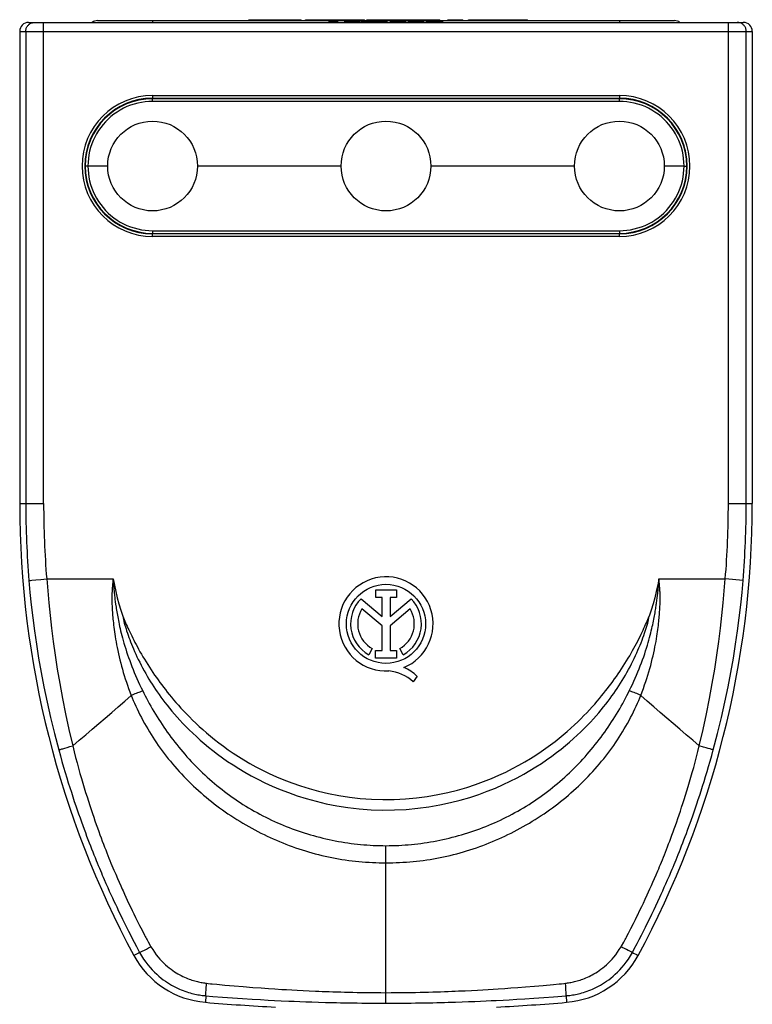
# Model space of a CAD drawing. Units: millimetres. Extents: x 127 to 181, y -29 to 229.
# Drawn here: x 133 to 174, y 174 to 229 of the extents above; entities that cross this region are included whole.
import ezdxf

# ---------------------------------------------------------------- set-up
doc = ezdxf.new("R2010")
doc.units = ezdxf.units.MM
doc.header["$LTSCALE"] = 16.335
doc.layers.get('0').update_dxf_attribs({"linetype": 'CONTINUOUS'})
doc.layers.add('RACCORDO', color=7, linetype='CONTINUOUS')

msp = doc.modelspace()

# ---------------------------------------------------------------- linework, layer by layer
at = {"color": 7, "linetype": 'CONTINUOUS'}
for p, q in [((146.209, 228.644), (146.209, 228.694)), ((146.209, 228.694), (149.122, 228.694)), ((146.409, 228.694), (146.409, 228.644)), ((149.122, 228.644), (149.122, 228.694)), ((149.367, 228.644), (149.367, 228.694)), ((149.367, 228.694), (152.656, 228.694)), ((150.594, 228.644), (150.594, 228.694)), ((151.402, 228.644), (151.402, 228.694)), ((152.656, 228.644), (152.656, 228.694)), ((152.787, 228.644), (152.787, 228.694)), ((152.787, 228.694), (156.843, 228.694)), ((153.161, 228.644), (153.161, 228.694)), ((153.987, 228.644), (153.987, 228.694)), ((154.822, 228.644), (154.822, 228.694)), ((155.648, 228.644), (155.648, 228.694)), ((156.482, 228.644), (156.482, 228.694)), ((156.843, 228.644), (156.843, 228.694)), ((157.293, 228.694), (158.128, 228.694)), ((157.293, 228.644), (157.293, 228.694)), ((158.128, 228.644), (158.128, 228.694)), ((158.437, 228.694), (161.727, 228.694)), ((158.437, 228.644), (158.437, 228.694)), ((159.272, 228.644), (159.272, 228.694)), ((160.057, 228.644), (160.057, 228.694)), ((160.82, 228.644), (160.82, 228.694)), ((161.727, 228.644), (161.727, 228.694)), ((133.948, 228.544), (173.748, 228.544)), ((137.781, 228.644), (169.916, 228.644)), ((150.678, 228.544), (150.678, 228.594)), ((150.678, 228.594), (151.157, 228.594)), ((150.997, 228.544), (150.997, 228.594)), ((151.157, 228.544), (151.157, 228.594)), ((151.558, 228.544), (151.558, 228.594)), ((151.558, 228.594), (152.417, 228.594)), ((152.417, 228.544), (152.417, 228.594)), ((152.5, 228.544), (152.5, 228.594)), ((152.5, 228.594), (153.005, 228.594)), ((152.629, 228.544), (152.629, 228.594)), ((153.005, 228.544), (153.005, 228.594)), ((153.059, 228.594), (153.919, 228.594)), ((153.06, 228.544), (153.06, 228.594)), ((153.919, 228.544), (153.919, 228.594)), ((154.09, 228.544), (154.09, 228.594)), ((154.09, 228.594), (154.952, 228.594)), ((154.952, 228.544), (154.952, 228.594)), ((155.1, 228.594), (155.948, 228.594)), ((155.1, 228.544), (155.1, 228.594)), ((155.948, 228.544), (155.948, 228.594)), ((156.112, 228.594), (157.019, 228.594)), ((156.112, 228.544), (156.112, 228.594)), ((157.019, 228.544), (157.019, 228.594)), ((133.448, 228.044), (133.448, 201.744)), ((174.248, 228.044), (174.248, 201.744)), ((140.848, 224.319), (166.848, 224.319)), ((144.797, 224.294), (144.797, 224.319)), ((149.899, 224.319), (149.9, 224.294)), ((157.797, 224.294), (157.797, 224.319)), ((162.899, 224.319), (162.9, 224.294)), ((138.998, 223.834), (138.998, 223.805)), ((139.27, 223.944), (139.211, 223.944)), ((168.486, 223.944), (168.426, 223.944)), ((168.698, 223.834), (168.698, 223.805)), ((151.348, 220.544), (143.348, 220.544)), ((164.348, 220.544), (156.348, 220.544)), ((139.211, 217.144), (139.27, 217.144)), ((166.848, 216.769), (140.848, 216.769)), ((143.835, 216.769), (143.835, 216.794)), ((145.098, 216.794), (145.098, 216.769)), ((149.598, 216.794), (149.598, 216.769)), ((150.862, 216.769), (150.861, 216.794)), ((153.304, 216.794), (153.305, 216.769)), ((154.392, 216.769), (154.393, 216.794)), ((156.835, 216.769), (156.835, 216.794)), ((158.098, 216.794), (158.098, 216.769)), ((162.598, 216.794), (162.598, 216.769)), ((163.862, 216.769), (163.861, 216.794)), ((168.426, 217.144), (168.486, 217.144)), ((153.273, 196.934), (154.429, 196.934)), ((153.273, 196.515), (153.273, 196.934)), ((154.429, 196.934), (154.429, 196.515)), ((152.457, 196.44), (153.629, 195.452)), ((153.629, 196.515), (153.273, 196.515)), ((153.629, 195.452), (153.629, 196.515)), ((154.429, 196.515), (154.073, 196.515)), ((154.073, 196.515), (154.073, 195.452)), ((154.073, 195.452), (155.242, 196.438)), ((153.629, 194.936), (152.509, 195.88)), ((155.188, 195.88), (154.073, 194.941)), ((153.629, 193.555), (153.629, 194.936)), ((154.073, 194.941), (154.073, 193.555)), ((153.075, 193.667), (152.884, 193.325)), ((154.813, 193.325), (154.621, 193.667)), ((153.26, 193.555), (153.629, 193.555)), ((153.26, 193.138), (153.26, 193.555)), ((154.442, 193.138), (153.26, 193.138)), ((154.073, 193.555), (154.442, 193.555)), ((154.442, 193.555), (154.442, 193.138)), ((155.575, 192.123), (155.357, 191.815))]:
    msp.add_line(p, q, dxfattribs=at)
at = {"color": 253, "linetype": 'CONTINUOUS'}
for p, q in [((147.061, 228.644), (147.061, 228.694)), ((134.781, 201.744), (134.781, 228.544)), ((140.848, 228.644), (140.848, 228.544)), ((150.845, 228.544), (150.845, 228.594)), ((151.684, 228.544), (151.684, 228.594)), ((152.01, 228.544), (152.01, 228.594)), ((152.219, 228.544), (152.219, 228.594)), ((152.363, 228.544), (152.363, 228.594)), ((154.217, 228.544), (154.217, 228.594)), ((154.508, 228.544), (154.508, 228.594)), ((154.849, 228.544), (154.849, 228.594)), ((155.228, 228.544), (155.228, 228.594)), ((155.524, 228.544), (155.524, 228.594)), ((155.76, 228.544), (155.76, 228.594)), ((155.9, 228.544), (155.9, 228.594)), ((156.236, 228.544), (156.236, 228.594)), ((156.343, 228.544), (156.343, 228.594)), ((156.518, 228.544), (156.518, 228.594)), ((156.671, 228.544), (156.671, 228.594)), ((156.773, 228.544), (156.773, 228.594)), ((156.904, 228.544), (156.904, 228.594)), ((166.848, 228.644), (166.848, 228.544)), ((172.915, 201.744), (172.915, 228.544)), ((133.448, 228.044), (174.248, 228.044)), ((133.787, 228.044), (133.787, 201.744)), ((173.91, 201.744), (173.91, 228.044)), ((140.848, 224.469), (140.848, 224.319)), ((140.848, 224.469), (166.848, 224.469)), ((145.097, 224.294), (145.097, 224.319)), ((149.6, 224.294), (149.599, 224.319)), ((158.097, 224.294), (158.097, 224.319)), ((162.6, 224.294), (162.599, 224.319)), ((166.848, 224.469), (166.848, 224.319)), ((166.85, 224.319), (166.85, 224.294)), ((170.514, 221.441), (170.512, 221.337)), ((170.522, 221.29), (170.548, 221.289)), ((137.175, 219.798), (137.148, 219.799)), ((137.183, 219.647), (137.184, 219.751)), ((140.848, 216.619), (140.848, 216.769)), ((166.848, 216.619), (140.848, 216.619)), ((150.248, 216.769), (150.248, 216.794)), ((150.448, 216.769), (150.448, 216.794)), ((157.248, 216.794), (157.248, 216.769)), ((157.448, 216.794), (157.448, 216.769)), ((166.848, 216.619), (166.848, 216.769)), ((133.448, 201.744), (134.781, 201.744)), ((172.915, 201.744), (174.248, 201.744)), ((134.048, 197.466), (134.127, 197.474)), ((134.127, 197.474), (134.349, 197.493)), ((134.349, 197.493), (134.634, 197.517)), ((134.634, 197.517), (134.953, 197.544)), ((134.952, 197.544), (138.648, 197.544)), ((138.635, 197.423), (138.627, 197.341)), ((138.643, 197.497), (138.635, 197.423)), ((138.648, 197.544), (138.643, 197.497)), ((169.039, 197.378), (169.042, 197.438)), ((169.048, 197.544), (172.744, 197.544)), ((169.056, 197.476), (169.048, 197.544)), ((169.064, 197.4), (169.056, 197.476)), ((173.735, 197.463), (172.744, 197.544)), ((138.599, 196.997), (138.594, 196.911)), ((138.605, 197.076), (138.599, 196.997)), ((138.61, 197.15), (138.605, 197.076)), ((138.616, 197.218), (138.61, 197.15)), ((138.622, 197.281), (138.616, 197.218)), ((138.627, 197.341), (138.622, 197.281)), ((138.662, 197.31), (138.667, 197.249)), ((138.667, 197.249), (138.672, 197.183)), ((138.672, 197.183), (138.678, 197.113)), ((138.678, 197.113), (138.685, 197.037)), ((138.685, 197.037), (138.692, 196.954)), ((138.692, 196.954), (138.701, 196.864)), ((168.99, 196.818), (168.999, 196.899)), ((168.999, 196.899), (169.006, 196.973)), ((169.006, 196.973), (169.013, 197.042)), ((169.013, 197.042), (169.018, 197.105)), ((169.018, 197.105), (169.023, 197.163)), ((169.023, 197.163), (169.029, 197.242)), ((169.029, 197.242), (169.034, 197.313)), ((169.034, 197.313), (169.039, 197.378)), ((169.07, 197.336), (169.064, 197.4)), ((169.076, 197.267), (169.07, 197.336)), ((169.083, 197.191), (169.076, 197.267)), ((169.087, 197.135), (169.083, 197.191)), ((169.092, 197.075), (169.087, 197.135)), ((169.097, 197.009), (169.092, 197.075)), ((138.701, 196.864), (138.712, 196.766)), ((138.712, 196.766), (138.724, 196.659)), ((138.724, 196.659), (138.746, 196.481)), ((168.937, 196.371), (168.951, 196.484)), ((168.951, 196.484), (168.97, 196.637)), ((168.97, 196.637), (168.981, 196.73)), ((168.981, 196.73), (168.99, 196.818)), ((138.772, 196.28), (138.792, 196.133)), ((138.792, 196.133), (138.815, 195.976)), ((135.845, 188.093), (135.961, 188.127)), ((135.961, 188.127), (136.095, 188.166)), ((136.095, 188.166), (136.242, 188.208)), ((136.242, 188.208), (136.4, 188.252)), ((171.53, 188.186), (171.296, 188.252)), ((171.671, 188.146), (171.53, 188.186)), ((171.796, 188.11), (171.671, 188.146)), ((153.848, 174.218), (153.848, 182.689)), ((168.8, 180.857), (168.89, 181.068)), ((168.89, 181.068), (168.985, 181.29)), ((169.53, 180.786), (169.628, 181.01)), ((169.628, 181.01), (169.729, 181.249)), ((138.254, 180.586), (138.349, 180.37)), ((138.892, 180.87), (138.985, 180.656)), ((138.985, 180.656), (139.074, 180.454)), ((139.074, 180.454), (139.161, 180.262)), ((168.548, 180.289), (168.629, 180.469)), ((168.629, 180.469), (168.713, 180.658)), ((168.713, 180.658), (168.8, 180.857)), ((169.349, 180.372), (169.438, 180.573)), ((169.438, 180.573), (169.53, 180.786)), ((138.349, 180.37), (138.44, 180.166)), ((138.44, 180.166), (138.528, 179.971)), ((138.528, 179.971), (138.613, 179.785)), ((139.285, 179.988), (139.364, 179.816)), ((168.286, 179.716), (168.395, 179.951)), ((168.395, 179.951), (168.47, 180.117)), ((168.47, 180.117), (168.548, 180.289)), ((169.101, 179.825), (169.181, 179.999)), ((169.181, 179.999), (169.263, 180.181)), ((169.263, 180.181), (169.349, 180.372)), ((138.613, 179.785), (138.696, 179.607)), ((138.696, 179.607), (138.775, 179.437)), ((138.775, 179.437), (138.851, 179.275)), ((139.364, 179.816), (139.44, 179.651)), ((139.44, 179.651), (139.514, 179.495)), ((139.514, 179.495), (139.618, 179.276)), ((168.088, 179.295), (168.184, 179.497)), ((168.184, 179.497), (168.286, 179.716)), ((168.776, 179.129), (168.878, 179.344)), ((168.878, 179.344), (168.987, 179.577)), ((168.987, 179.577), (169.101, 179.825)), ((138.851, 179.275), (138.959, 179.047)), ((138.959, 179.047), (139.06, 178.838)), ((139.06, 178.838), (139.18, 178.591)), ((139.618, 179.276), (139.713, 179.077)), ((139.713, 179.077), (139.801, 178.896)), ((139.801, 178.896), (139.904, 178.686)), ((167.736, 178.573), (167.845, 178.792)), ((167.972, 179.053), (168.088, 179.295)), ((168.54, 178.638), (168.651, 178.868)), ((168.651, 178.868), (168.776, 179.129)), ((139.18, 178.591), (139.285, 178.378)), ((139.285, 178.378), (139.395, 178.157)), ((139.904, 178.686), (139.993, 178.508)), ((139.993, 178.508), (140.124, 178.249)), ((140.124, 178.249), (140.262, 177.978)), ((167.49, 178.085), (167.625, 178.351)), ((167.625, 178.351), (167.736, 178.573)), ((168.297, 178.148), (168.419, 178.392)), ((168.419, 178.392), (168.54, 178.638)), ((139.395, 178.157), (139.507, 177.936)), ((139.507, 177.936), (139.612, 177.73)), ((139.612, 177.73), (139.718, 177.525)), ((140.262, 177.978), (140.4, 177.708)), ((140.4, 177.708), (140.436, 177.641)), ((167.269, 177.656), (167.354, 177.821)), ((167.354, 177.821), (167.49, 178.085)), ((167.95, 177.469), (168.071, 177.703)), ((168.071, 177.703), (168.191, 177.937)), ((168.191, 177.937), (168.297, 178.148)), ((139.718, 177.525), (139.825, 177.319)), ((139.825, 177.319), (139.95, 177.082)), ((140.436, 177.641), (140.471, 177.573)), ((140.603, 177.335), (140.759, 177.062)), ((167.088, 177.324), (167.125, 177.391)), ((167.125, 177.391), (167.162, 177.457)), ((167.162, 177.457), (167.199, 177.524)), ((167.199, 177.524), (167.234, 177.59)), ((167.234, 177.59), (167.269, 177.656)), ((167.671, 176.939), (167.828, 177.235)), ((167.828, 177.235), (167.95, 177.469)), ((140.06, 176.712), (139.806, 176.574)), ((139.95, 177.082), (140.128, 176.748)), ((140.128, 176.748), (140.06, 176.712)), ((140.511, 176.933), (140.63, 176.995)), ((140.63, 176.995), (140.759, 177.062)), ((167.241, 176.905), (167.127, 176.963)), ((167.341, 176.854), (167.241, 176.905)), ((167.569, 176.748), (167.671, 176.939)), ((167.791, 176.628), (167.89, 176.574)), ((143.854, 175.029), (143.944, 175.018)), ((143.944, 175.018), (144.078, 175.004)), ((144.078, 175.004), (144.167, 174.995)), ((144.167, 174.995), (144.429, 174.969)), ((144.429, 174.969), (144.864, 174.929)), ((162.598, 174.908), (163.177, 174.961)), ((163.177, 174.961), (163.484, 174.99)), ((163.484, 174.99), (163.618, 175.004)), ((163.618, 175.004), (163.753, 175.018)), ((163.753, 175.018), (163.843, 175.029)), ((163.856, 174.851), (163.843, 175.029)), ((143.826, 174.619), (143.835, 174.768)), ((144.864, 174.929), (145.398, 174.882)), ((145.398, 174.882), (145.895, 174.841)), ((145.895, 174.841), (146.433, 174.799)), ((146.433, 174.799), (146.89, 174.765)), ((146.89, 174.765), (147.309, 174.736)), ((147.309, 174.736), (147.658, 174.713)), ((147.658, 174.713), (148.039, 174.689)), ((148.039, 174.689), (148.312, 174.673)), ((148.312, 174.673), (148.6, 174.656)), ((148.6, 174.656), (148.905, 174.64)), ((148.905, 174.64), (149.226, 174.623)), ((149.226, 174.623), (149.565, 174.607)), ((149.565, 174.607), (149.921, 174.592)), ((158.606, 174.63), (158.937, 174.647)), ((158.937, 174.647), (159.249, 174.665)), ((159.249, 174.665), (159.546, 174.682)), ((159.546, 174.682), (159.825, 174.699)), ((159.825, 174.699), (160.09, 174.716)), ((160.09, 174.716), (160.458, 174.74)), ((160.458, 174.74), (160.793, 174.764)), ((160.793, 174.764), (161.193, 174.793)), ((161.193, 174.793), (161.622, 174.826)), ((161.622, 174.826), (162.111, 174.866)), ((162.111, 174.866), (162.598, 174.908)), ((143.818, 174.331), (143.787, 173.967)), ((143.818, 174.331), (144.211, 174.299)), ((144.211, 174.299), (144.735, 174.259)), ((144.735, 174.259), (145.306, 174.217)), ((145.306, 174.217), (145.86, 174.18)), ((145.86, 174.18), (146.402, 174.145)), ((146.402, 174.145), (146.862, 174.118)), ((146.862, 174.118), (147.282, 174.095)), ((147.282, 174.095), (147.633, 174.076)), ((147.633, 174.076), (148.016, 174.057)), ((148.016, 174.057), (148.433, 174.038)), ((148.433, 174.038), (148.731, 174.025)), ((148.731, 174.025), (149.046, 174.013)), ((149.046, 174.013), (149.377, 174)), ((149.377, 174), (149.726, 173.988)), ((149.726, 173.988), (150.093, 173.976)), ((150.093, 173.976), (150.479, 173.965)), ((153.847, 173.981), (153.848, 174.218)), ((158.092, 173.992), (158.451, 174.005)), ((158.451, 174.005), (158.792, 174.018)), ((158.792, 174.018), (159.115, 174.032)), ((159.115, 174.032), (159.421, 174.045)), ((159.421, 174.045), (159.71, 174.059)), ((159.71, 174.059), (159.984, 174.072)), ((159.984, 174.072), (160.365, 174.092)), ((160.365, 174.092), (160.713, 174.111)), ((160.713, 174.111), (161.128, 174.135)), ((161.128, 174.135), (161.574, 174.163)), ((161.574, 174.163), (162.083, 174.196)), ((162.083, 174.196), (162.637, 174.235)), ((162.637, 174.235), (163.177, 174.275)), ((163.177, 174.275), (163.879, 174.331)), ((163.879, 174.331), (163.909, 173.967))]:
    msp.add_line(p, q, dxfattribs=at)
for points in [[(133.787, 228.044), (133.789, 228.088), (133.795, 228.131), (133.804, 228.173), (133.817, 228.215), (133.834, 228.255), (133.854, 228.294), (133.877, 228.331), (133.903, 228.365), (133.933, 228.398), (133.965, 228.427), (133.999, 228.454), (134.036, 228.477)], [(134.036, 228.477), (134.074, 228.497), (134.114, 228.514), (134.155, 228.527), (134.198, 228.536), (134.241, 228.542), (134.284, 228.544)], [(173.661, 228.477), (173.623, 228.497), (173.582, 228.514), (173.541, 228.527), (173.499, 228.536), (173.456, 228.542), (173.412, 228.544)], [(173.91, 228.044), (173.908, 228.088), (173.902, 228.131), (173.893, 228.173), (173.88, 228.215), (173.863, 228.255), (173.843, 228.294), (173.82, 228.331), (173.793, 228.365), (173.764, 228.398), (173.732, 228.427), (173.698, 228.454), (173.661, 228.477)], [(133.961, 197.463), (133.973, 197.462), (133.992, 197.462), (134.017, 197.463), (134.048, 197.466)], [(133.962, 197.459), (134.021, 196.79), (134.092, 196.099), (134.174, 195.388), (134.269, 194.658), (134.377, 193.908), (134.501, 193.136), (134.64, 192.343), (134.796, 191.529), (134.971, 190.689), (135.167, 189.824), (135.384, 188.934), (135.624, 188.021)], [(134.953, 197.544), (135.007, 196.889), (135.07, 196.213), (135.142, 195.518), (135.224, 194.802), (135.318, 194.065), (135.424, 193.306), (135.544, 192.526), (135.678, 191.723), (135.829, 190.894), (135.999, 190.039), (136.189, 189.159), (136.4, 188.252)], [(138.648, 197.544), (138.649, 197.52), (138.65, 197.497), (138.652, 197.473), (138.654, 197.448)], [(138.654, 197.448), (138.657, 197.396), (138.659, 197.368), (138.662, 197.31)], [(169.042, 197.438), (169.044, 197.475), (169.046, 197.493), (169.047, 197.51), (169.048, 197.527), (169.048, 197.544)], [(171.296, 188.252), (171.508, 189.159), (171.698, 190.039), (171.868, 190.894), (172.019, 191.723), (172.153, 192.526), (172.272, 193.306), (172.378, 194.065), (172.472, 194.802), (172.555, 195.518), (172.627, 196.213), (172.689, 196.889), (172.744, 197.544)], [(172.073, 188.021), (172.313, 188.934), (172.53, 189.824), (172.725, 190.689), (172.9, 191.529), (173.056, 192.343), (173.196, 193.136), (173.319, 193.908), (173.428, 194.658), (173.523, 195.388), (173.605, 196.099), (173.676, 196.79), (173.735, 197.459)], [(138.594, 196.911), (138.591, 196.865), (138.589, 196.816), (138.586, 196.766), (138.584, 196.713), (138.582, 196.658), (138.581, 196.6), (138.58, 196.54), (138.579, 196.478), (138.58, 196.412), (138.581, 196.344), (138.582, 196.273), (138.584, 196.2), (138.587, 196.123), (138.591, 196.044), (138.595, 195.963), (138.6, 195.878), (138.605, 195.791), (138.612, 195.701), (138.618, 195.607), (138.626, 195.512), (138.634, 195.413), (138.644, 195.31), (138.654, 195.204), (138.666, 195.094), (138.679, 194.98), (138.693, 194.861), (138.709, 194.738), (138.726, 194.609), (138.745, 194.476), (138.767, 194.337), (138.79, 194.192), (138.817, 194.04), (138.846, 193.882), (138.877, 193.72), (138.911, 193.554), (138.948, 193.383), (138.987, 193.211), (139.029, 193.038), (139.073, 192.863), (139.12, 192.688), (139.169, 192.512), (139.22, 192.337), (139.273, 192.16), (139.329, 191.983), (139.388, 191.805), (139.45, 191.624), (139.515, 191.44), (139.584, 191.252), (139.657, 191.062)], [(168.04, 191.062), (168.115, 191.258), (168.186, 191.451), (168.253, 191.641), (168.316, 191.826), (168.376, 192.009), (168.433, 192.19), (168.487, 192.372), (168.539, 192.553), (168.589, 192.733), (168.636, 192.912), (168.68, 193.091), (168.722, 193.265), (168.76, 193.437), (168.796, 193.604), (168.829, 193.766), (168.858, 193.921), (168.885, 194.07), (168.91, 194.213), (168.932, 194.35), (168.952, 194.481), (168.97, 194.607), (168.987, 194.729), (169.002, 194.845), (169.015, 194.957), (169.028, 195.066), (169.039, 195.17), (169.049, 195.27), (169.058, 195.368), (169.067, 195.462), (169.074, 195.553), (169.081, 195.64), (169.087, 195.725), (169.092, 195.807), (169.097, 195.886), (169.101, 195.963), (169.105, 196.036), (169.108, 196.107), (169.111, 196.176), (169.113, 196.241), (169.115, 196.305), (169.116, 196.365), (169.117, 196.424), (169.117, 196.48), (169.117, 196.534), (169.116, 196.586), (169.115, 196.636), (169.113, 196.683), (169.112, 196.73), (169.11, 196.774), (169.108, 196.818), (169.106, 196.859), (169.104, 196.899), (169.101, 196.938), (169.097, 197.009)], [(138.746, 196.481), (138.754, 196.417), (138.772, 196.28)], [(167.398, 191.31), (167.487, 191.493), (167.572, 191.674), (167.654, 191.851), (167.731, 192.025), (167.805, 192.196), (167.876, 192.366), (167.945, 192.536), (168.012, 192.706), (168.077, 192.876), (168.139, 193.045), (168.199, 193.213), (168.256, 193.379), (168.309, 193.541), (168.36, 193.7), (168.407, 193.854), (168.45, 194.002), (168.491, 194.145), (168.528, 194.282), (168.563, 194.413), (168.595, 194.539), (168.625, 194.66), (168.653, 194.777), (168.678, 194.889), (168.702, 194.998), (168.725, 195.102), (168.746, 195.203), (168.765, 195.301), (168.783, 195.395), (168.8, 195.487), (168.816, 195.575), (168.831, 195.661), (168.845, 195.743), (168.858, 195.823), (168.871, 195.901), (168.882, 195.975), (168.893, 196.048), (168.903, 196.117), (168.912, 196.184), (168.937, 196.371)], [(138.815, 195.976), (138.827, 195.893), (138.841, 195.807), (138.855, 195.72), (138.871, 195.629), (138.888, 195.535), (138.905, 195.439), (138.924, 195.339), (138.944, 195.237), (138.966, 195.13), (138.989, 195.02), (139.015, 194.905), (139.042, 194.786), (139.071, 194.662), (139.103, 194.534), (139.137, 194.4), (139.174, 194.261), (139.214, 194.116), (139.257, 193.965), (139.303, 193.811), (139.352, 193.653), (139.404, 193.491), (139.458, 193.327), (139.515, 193.163), (139.574, 192.999), (139.636, 192.833), (139.699, 192.668), (139.764, 192.503), (139.832, 192.337), (139.902, 192.171), (139.975, 192.005), (140.05, 191.835), (140.129, 191.663), (140.212, 191.488), (140.298, 191.31)], [(139.191, 195.469), (139.227, 195.383), (139.265, 195.295), (139.345, 195.11)], [(139.191, 195.469), (139.208, 195.375), (139.227, 195.279), (139.249, 195.18), (139.274, 195.079), (139.303, 194.977), (139.335, 194.871), (139.369, 194.762), (139.405, 194.65), (139.444, 194.535), (139.485, 194.416), (139.529, 194.294), (139.576, 194.17), (139.625, 194.043), (139.676, 193.914), (139.73, 193.781), (139.788, 193.645), (139.848, 193.506), (139.913, 193.363), (139.981, 193.215), (140.054, 193.062), (140.13, 192.908), (140.21, 192.751), (140.293, 192.592), (140.378, 192.434), (140.465, 192.279), (140.554, 192.125), (140.643, 191.973), (140.734, 191.824), (140.826, 191.678), (140.919, 191.534), (141.012, 191.392), (141.108, 191.252), (141.207, 191.11), (141.311, 190.965), (141.42, 190.819), (141.534, 190.668), (141.656, 190.511), (141.785, 190.351), (141.921, 190.188), (142.063, 190.021), (142.213, 189.851), (142.37, 189.677), (142.535, 189.501), (142.709, 189.321), (142.892, 189.138), (143.086, 188.951), (143.289, 188.762), (143.503, 188.57), (143.727, 188.375), (143.963, 188.18), (144.21, 187.983), (144.47, 187.784), (144.742, 187.586), (145.028, 187.386), (145.33, 187.186), (145.647, 186.986), (145.982, 186.786), (146.335, 186.587), (146.707, 186.391), (147.1, 186.197), (147.514, 186.007), (147.951, 185.822), (148.412, 185.644), (148.898, 185.473), (149.41, 185.313), (149.95, 185.164), (150.519, 185.029), (151.115, 184.912), (151.73, 184.816), (152.363, 184.743), (153.013, 184.695), (153.665, 184.674), (154.319, 184.68), (154.973, 184.713), (155.614, 184.772), (156.239, 184.855), (156.849, 184.962), (157.433, 185.087), (157.987, 185.228), (158.514, 185.382), (159.016, 185.547), (159.491, 185.721), (159.94, 185.902), (160.367, 186.09), (160.772, 186.282), (161.154, 186.476), (161.518, 186.674), (161.863, 186.873), (162.19, 187.073), (162.5, 187.273), (162.795, 187.473), (163.075, 187.672), (163.342, 187.871), (163.596, 188.069), (163.837, 188.265), (164.068, 188.46), (164.288, 188.653), (164.497, 188.844), (164.696, 189.033), (164.885, 189.218), (165.064, 189.399), (165.234, 189.577), (165.396, 189.753), (165.549, 189.924), (165.696, 190.093), (165.835, 190.259), (165.968, 190.421), (166.094, 190.579), (166.212, 190.733), (166.324, 190.882), (166.431, 191.028), (166.533, 191.171), (166.629, 191.311), (166.724, 191.452), (166.818, 191.595), (166.91, 191.74), (167.001, 191.887), (167.091, 192.037), (167.18, 192.189), (167.268, 192.343), (167.354, 192.499), (167.438, 192.656), (167.519, 192.813), (167.597, 192.969), (167.672, 193.124), (167.744, 193.277), (167.812, 193.425), (167.877, 193.571), (167.938, 193.715), (167.997, 193.856), (168.053, 193.994), (168.106, 194.13), (168.156, 194.263), (168.203, 194.393), (168.247, 194.519), (168.288, 194.64), (168.326, 194.755), (168.361, 194.867), (168.393, 194.974), (168.422, 195.077), (168.448, 195.178), (168.47, 195.278), (168.489, 195.375), (168.505, 195.469)], [(139.345, 195.11), (139.387, 195.014), (139.431, 194.914), (139.478, 194.811), (139.526, 194.706), (139.577, 194.597), (139.63, 194.485), (139.685, 194.371), (139.743, 194.253), (139.804, 194.134), (139.866, 194.012), (139.931, 193.888), (140, 193.76), (140.071, 193.63), (140.146, 193.495), (140.226, 193.356), (140.31, 193.213), (140.396, 193.069), (140.486, 192.922), (140.579, 192.774), (140.674, 192.626), (140.769, 192.481), (140.866, 192.337), (140.963, 192.195), (141.061, 192.056), (141.159, 191.919), (141.258, 191.783), (141.357, 191.65), (141.456, 191.518), (141.56, 191.384), (141.667, 191.248), (141.778, 191.109), (141.895, 190.966), (142.019, 190.818), (142.149, 190.666), (142.285, 190.511), (142.427, 190.353), (142.577, 190.192), (142.733, 190.027), (142.897, 189.859), (143.069, 189.688), (143.249, 189.515), (143.44, 189.337), (143.639, 189.156), (143.849, 188.974), (144.069, 188.789), (144.299, 188.603), (144.54, 188.415), (144.793, 188.226), (145.057, 188.037), (145.336, 187.847), (145.629, 187.656), (145.936, 187.464), (146.261, 187.274), (146.603, 187.085), (146.963, 186.897), (147.343, 186.713), (147.743, 186.532), (148.164, 186.354), (148.609, 186.185), (149.079, 186.023), (149.573, 185.868), (150.092, 185.727), (150.642, 185.6), (151.216, 185.487), (151.808, 185.395), (152.418, 185.327), (153.044, 185.28), (153.672, 185.259), (154.301, 185.266), (154.932, 185.298), (155.549, 185.353), (156.15, 185.433), (156.738, 185.536), (157.301, 185.654), (157.835, 185.787), (158.344, 185.936), (158.828, 186.093), (159.286, 186.258), (159.72, 186.432), (160.132, 186.611), (160.523, 186.793), (160.893, 186.98), (161.246, 187.168), (161.58, 187.357), (161.896, 187.548), (162.198, 187.739), (162.484, 187.929), (162.756, 188.12), (163.015, 188.309), (163.263, 188.497), (163.499, 188.684), (163.724, 188.869), (163.94, 189.053), (164.145, 189.235), (164.341, 189.414), (164.527, 189.59), (164.703, 189.763), (164.872, 189.932), (165.032, 190.098), (165.185, 190.262), (165.331, 190.422), (165.471, 190.579), (165.605, 190.732), (165.732, 190.882), (165.852, 191.028), (165.967, 191.169), (166.077, 191.307), (166.182, 191.442), (166.283, 191.574), (166.382, 191.707), (166.481, 191.841), (166.579, 191.977), (166.677, 192.114), (166.774, 192.255), (166.871, 192.397), (166.967, 192.541), (167.062, 192.687), (167.155, 192.834), (167.247, 192.98), (167.335, 193.126), (167.421, 193.271), (167.504, 193.414), (167.583, 193.554), (167.659, 193.691), (167.732, 193.825), (167.802, 193.958), (167.87, 194.088), (167.934, 194.216), (167.997, 194.341), (168.056, 194.464), (168.113, 194.583), (168.166, 194.696), (168.216, 194.805), (168.264, 194.91), (168.309, 195.011), (168.351, 195.108), (168.431, 195.294)], [(168.431, 195.294), (168.469, 195.383), (168.505, 195.469)], [(136.4, 188.252), (136.763, 188.558), (137.125, 188.866), (137.487, 189.176), (137.849, 189.487), (138.212, 189.8), (138.573, 190.115), (138.935, 190.43), (139.296, 190.746), (139.657, 191.062)], [(139.657, 191.062), (139.73, 191.095), (139.803, 191.128), (139.877, 191.159), (139.951, 191.188), (140.024, 191.216), (140.095, 191.243), (140.165, 191.267), (140.233, 191.29), (140.298, 191.31)], [(139.657, 191.062), (139.714, 190.921), (139.776, 190.774), (139.841, 190.623), (139.912, 190.467), (139.987, 190.306), (140.065, 190.144), (140.146, 189.983), (140.229, 189.82), (140.315, 189.659), (140.401, 189.501), (140.49, 189.345), (140.58, 189.189), (140.673, 189.035), (140.767, 188.882), (140.864, 188.729), (140.963, 188.578), (141.065, 188.427), (141.168, 188.276), (141.275, 188.126), (141.384, 187.977), (141.495, 187.829), (141.608, 187.681), (141.723, 187.535), (141.841, 187.39), (141.961, 187.246), (142.082, 187.103), (142.206, 186.962), (142.331, 186.822), (142.459, 186.684), (142.588, 186.547), (142.719, 186.412), (142.853, 186.278), (142.988, 186.145), (143.124, 186.014), (143.263, 185.885), (143.403, 185.757), (143.546, 185.631), (143.691, 185.505), (143.837, 185.383), (143.983, 185.262), (144.13, 185.144), (144.279, 185.028), (144.429, 184.914), (144.58, 184.802), (144.734, 184.691), (144.89, 184.58), (145.049, 184.471), (145.209, 184.363), (145.371, 184.257), (145.535, 184.153), (145.7, 184.05), (145.866, 183.95), (146.033, 183.851), (146.202, 183.755), (146.372, 183.66), (146.543, 183.568), (146.714, 183.478), (146.886, 183.39), (147.058, 183.304), (147.23, 183.222), (147.402, 183.142), (147.573, 183.064), (147.746, 182.989), (147.92, 182.915), (148.095, 182.843), (148.272, 182.774), (148.451, 182.706), (148.631, 182.64), (148.812, 182.576), (148.993, 182.515), (149.175, 182.456), (149.358, 182.399), (149.541, 182.344), (149.724, 182.292), (149.908, 182.242), (150.093, 182.195), (150.278, 182.15), (150.463, 182.107), (150.649, 182.066), (150.835, 182.028), (151.021, 181.992), (151.208, 181.959), (151.395, 181.928), (151.583, 181.899), (151.771, 181.872), (151.959, 181.848), (152.147, 181.826), (152.336, 181.807), (152.525, 181.79), (152.714, 181.775), (152.903, 181.763), (153.092, 181.752), (153.281, 181.745), (153.47, 181.739), (153.659, 181.736), (153.848, 181.736)], [(140.298, 191.31), (140.363, 191.18), (140.432, 191.045), (140.505, 190.906), (140.582, 190.762), (140.664, 190.613), (140.747, 190.464), (140.833, 190.314), (140.921, 190.164), (141.011, 190.015), (141.1, 189.869), (141.191, 189.724), (141.283, 189.58), (141.377, 189.437), (141.472, 189.296), (141.569, 189.155), (141.668, 189.014), (141.769, 188.874), (141.872, 188.735), (141.976, 188.596), (142.083, 188.457), (142.192, 188.32), (142.303, 188.183), (142.415, 188.047), (142.529, 187.912), (142.645, 187.779), (142.763, 187.646), (142.882, 187.515), (143.002, 187.385), (143.125, 187.256), (143.248, 187.129), (143.374, 187.002), (143.501, 186.878), (143.63, 186.754), (143.76, 186.632), (143.892, 186.512), (144.025, 186.392), (144.161, 186.274), (144.298, 186.157), (144.436, 186.042), (144.575, 185.93), (144.715, 185.819), (144.855, 185.711), (144.996, 185.604), (145.139, 185.499), (145.283, 185.396), (145.431, 185.293), (145.58, 185.191), (145.731, 185.091), (145.883, 184.993), (146.037, 184.897), (146.193, 184.802), (146.35, 184.71), (146.507, 184.619), (146.666, 184.53), (146.826, 184.443), (146.988, 184.359), (147.149, 184.276), (147.311, 184.196), (147.473, 184.119), (147.636, 184.043), (147.797, 183.971), (147.959, 183.9), (148.122, 183.832), (148.286, 183.765), (148.452, 183.7), (148.618, 183.637), (148.786, 183.575), (148.956, 183.515), (149.126, 183.458), (149.297, 183.402), (149.468, 183.349), (149.64, 183.297), (149.811, 183.248), (149.984, 183.201), (150.156, 183.156), (150.33, 183.113), (150.503, 183.072), (150.677, 183.033), (150.851, 182.996), (151.026, 182.962), (151.2, 182.929), (151.375, 182.899), (151.551, 182.87), (151.727, 182.844), (151.903, 182.82), (152.079, 182.797), (152.255, 182.777), (152.432, 182.759), (152.609, 182.743), (152.786, 182.729), (152.963, 182.717), (153.14, 182.708), (153.317, 182.7), (153.494, 182.694), (153.671, 182.691), (153.848, 182.689)], [(153.848, 182.689), (154.025, 182.691), (154.202, 182.694), (154.379, 182.7), (154.557, 182.708), (154.734, 182.717), (154.911, 182.729), (155.088, 182.743), (155.265, 182.759), (155.441, 182.777), (155.618, 182.797), (155.794, 182.82), (155.97, 182.844), (156.146, 182.87), (156.321, 182.899), (156.497, 182.929), (156.671, 182.962), (156.846, 182.996), (157.02, 183.033), (157.194, 183.072), (157.367, 183.113), (157.541, 183.156), (157.713, 183.201), (157.886, 183.248), (158.058, 183.297), (158.229, 183.349), (158.4, 183.402), (158.571, 183.458), (158.741, 183.516), (158.911, 183.575), (159.079, 183.637), (159.246, 183.7), (159.411, 183.765), (159.575, 183.832), (159.738, 183.9), (159.9, 183.971), (160.061, 184.044), (160.224, 184.119), (160.386, 184.196), (160.548, 184.276), (160.709, 184.359), (160.87, 184.443), (161.03, 184.53), (161.189, 184.619), (161.347, 184.71), (161.504, 184.802), (161.659, 184.897), (161.814, 184.993), (161.966, 185.092), (162.117, 185.192), (162.266, 185.293), (162.413, 185.396), (162.558, 185.499), (162.7, 185.604), (162.841, 185.711), (162.982, 185.819), (163.121, 185.93), (163.26, 186.042), (163.398, 186.157), (163.535, 186.274), (163.671, 186.392), (163.804, 186.511), (163.936, 186.632), (164.066, 186.754), (164.195, 186.877), (164.322, 187.002), (164.448, 187.128), (164.572, 187.256), (164.694, 187.384), (164.815, 187.514), (164.934, 187.646), (165.051, 187.778), (165.167, 187.912), (165.281, 188.047), (165.394, 188.183), (165.504, 188.32), (165.613, 188.457), (165.72, 188.596), (165.825, 188.735), (165.928, 188.874), (166.029, 189.014), (166.127, 189.155), (166.225, 189.296), (166.32, 189.437), (166.413, 189.58), (166.506, 189.724), (166.596, 189.869), (166.686, 190.015), (166.775, 190.164), (166.863, 190.314), (166.949, 190.464), (167.033, 190.613), (167.115, 190.762), (167.192, 190.907), (167.265, 191.046), (167.333, 191.18), (167.398, 191.31)], [(153.848, 181.736), (154.037, 181.736), (154.226, 181.739), (154.415, 181.745), (154.605, 181.752), (154.794, 181.763), (154.983, 181.775), (155.172, 181.79), (155.361, 181.807), (155.55, 181.826), (155.738, 181.848), (155.926, 181.872), (156.114, 181.899), (156.302, 181.928), (156.489, 181.959), (156.676, 181.993), (156.862, 182.028), (157.048, 182.067), (157.234, 182.107), (157.419, 182.15), (157.604, 182.195), (157.789, 182.243), (157.973, 182.292), (158.156, 182.345), (158.339, 182.399), (158.522, 182.456), (158.704, 182.515), (158.885, 182.576), (159.066, 182.64), (159.247, 182.706), (159.425, 182.774), (159.602, 182.844), (159.777, 182.915), (159.951, 182.989), (160.124, 183.065), (160.295, 183.142), (160.467, 183.222), (160.639, 183.305), (160.811, 183.39), (160.982, 183.478), (161.154, 183.568), (161.325, 183.66), (161.495, 183.755), (161.663, 183.852), (161.831, 183.95), (161.997, 184.051), (162.162, 184.153), (162.326, 184.257), (162.488, 184.363), (162.648, 184.471), (162.807, 184.58), (162.963, 184.691), (163.116, 184.802), (163.268, 184.914), (163.417, 185.028), (163.566, 185.144), (163.713, 185.262), (163.859, 185.382), (164.005, 185.505), (164.15, 185.63), (164.293, 185.757), (164.433, 185.885), (164.572, 186.014), (164.709, 186.145), (164.844, 186.277), (164.977, 186.411), (165.108, 186.547), (165.237, 186.684), (165.365, 186.822), (165.49, 186.962), (165.614, 187.103), (165.736, 187.246), (165.855, 187.39), (165.973, 187.535), (166.088, 187.681), (166.202, 187.828), (166.313, 187.977), (166.422, 188.126), (166.528, 188.276), (166.632, 188.426), (166.733, 188.578), (166.833, 188.729), (166.93, 188.882), (167.024, 189.035), (167.117, 189.189), (167.207, 189.345), (167.295, 189.501), (167.382, 189.659), (167.467, 189.82), (167.551, 189.983), (167.632, 190.145), (167.71, 190.306), (167.785, 190.467), (167.855, 190.623), (167.921, 190.774), (167.982, 190.921), (168.04, 191.062)], [(168.04, 191.062), (167.967, 191.095), (167.893, 191.128), (167.819, 191.159), (167.746, 191.188), (167.673, 191.216), (167.601, 191.243), (167.531, 191.267), (167.464, 191.29), (167.398, 191.31)], [(171.296, 188.252), (170.934, 188.558), (170.572, 188.866), (170.209, 189.176), (169.847, 189.487), (169.485, 189.8), (169.123, 190.115), (168.762, 190.43), (168.401, 190.746), (168.04, 191.062)], [(136.4, 188.252), (136.481, 187.926), (136.562, 187.609), (136.643, 187.302), (136.724, 187.005), (136.804, 186.717), (136.884, 186.438), (136.963, 186.167), (137.042, 185.905), (137.12, 185.651), (137.197, 185.404), (137.273, 185.166), (137.348, 184.933), (137.422, 184.708), (137.496, 184.49), (137.568, 184.277), (137.64, 184.071), (137.71, 183.87), (137.78, 183.675), (137.849, 183.485), (137.916, 183.301), (137.983, 183.122), (138.049, 182.947), (138.113, 182.778), (138.177, 182.613), (138.239, 182.453), (138.3, 182.297), (138.36, 182.146), (138.419, 182), (138.476, 181.859), (138.532, 181.721), (138.587, 181.588), (138.641, 181.46), (138.693, 181.334), (138.744, 181.213), (138.795, 181.095), (138.892, 180.87)], [(168.985, 181.29), (169.034, 181.407), (169.084, 181.526), (169.135, 181.65), (169.187, 181.777), (169.241, 181.908), (169.295, 182.044), (169.351, 182.183), (169.408, 182.327), (169.467, 182.475), (169.526, 182.628), (169.586, 182.785), (169.648, 182.946), (169.71, 183.112), (169.773, 183.282), (169.838, 183.457), (169.903, 183.637), (169.969, 183.822), (170.036, 184.011), (170.104, 184.207), (170.173, 184.407), (170.243, 184.614), (170.313, 184.826), (170.385, 185.045), (170.457, 185.27), (170.531, 185.502), (170.605, 185.741), (170.679, 185.987), (170.755, 186.241), (170.831, 186.503), (170.908, 186.772), (170.985, 187.05), (171.062, 187.337), (171.14, 187.633), (171.218, 187.938), (171.296, 188.252)], [(172.073, 188.021), (172.061, 188.026), (172.042, 188.033), (172.017, 188.042), (171.985, 188.052), (171.946, 188.064), (171.902, 188.078), (171.796, 188.11)], [(135.624, 188.021), (135.636, 188.026), (135.655, 188.033), (135.68, 188.042), (135.712, 188.052), (135.75, 188.064), (135.795, 188.078), (135.845, 188.093)], [(135.624, 188.021), (135.714, 187.694), (135.804, 187.375), (135.893, 187.067), (135.982, 186.768), (136.069, 186.478), (136.156, 186.197), (136.241, 185.925), (136.325, 185.662), (136.409, 185.406), (136.491, 185.157), (136.572, 184.917), (136.651, 184.683), (136.73, 184.456), (136.807, 184.236), (136.884, 184.022), (136.959, 183.814), (137.033, 183.612), (137.106, 183.416), (137.177, 183.224), (137.248, 183.039), (137.317, 182.858), (137.385, 182.682), (137.452, 182.511), (137.518, 182.345), (137.582, 182.183), (137.645, 182.026), (137.707, 181.874), (137.768, 181.727), (137.827, 181.584), (137.885, 181.446), (137.941, 181.311), (137.996, 181.181), (138.05, 181.055), (138.103, 180.932), (138.154, 180.814), (138.254, 180.586)], [(169.729, 181.249), (169.782, 181.373), (169.835, 181.502), (169.891, 181.634), (169.947, 181.771), (170.004, 181.911), (170.063, 182.056), (170.123, 182.206), (170.185, 182.36), (170.247, 182.518), (170.311, 182.681), (170.376, 182.848), (170.442, 183.019), (170.509, 183.196), (170.577, 183.377), (170.646, 183.563), (170.716, 183.755), (170.787, 183.951), (170.86, 184.153), (170.933, 184.361), (171.008, 184.575), (171.084, 184.796), (171.161, 185.022), (171.238, 185.256), (171.318, 185.496), (171.398, 185.744), (171.479, 185.999), (171.561, 186.262), (171.644, 186.534), (171.728, 186.813), (171.813, 187.102), (171.899, 187.399), (171.986, 187.706), (172.073, 188.021)], [(139.161, 180.262), (139.203, 180.169), (139.285, 179.988)], [(167.845, 178.792), (167.869, 178.841), (167.972, 179.053)], [(140.471, 177.573), (140.489, 177.54), (140.508, 177.506), (140.545, 177.438)], [(140.545, 177.438), (140.564, 177.404), (140.603, 177.335)], [(166.938, 177.062), (166.956, 177.094), (167.088, 177.324)], [(140.128, 176.748), (140.139, 176.752), (140.155, 176.758), (140.177, 176.768), (140.203, 176.78), (140.234, 176.795), (140.27, 176.812), (140.311, 176.832), (140.355, 176.854), (140.404, 176.878), (140.511, 176.933)], [(140.128, 176.748), (140.237, 176.556), (140.35, 176.376), (140.468, 176.208), (140.588, 176.051), (140.71, 175.904), (140.833, 175.768), (140.956, 175.642), (141.079, 175.526), (141.202, 175.417), (141.323, 175.317), (141.443, 175.225), (141.562, 175.14), (141.68, 175.061), (141.795, 174.988), (141.909, 174.921), (142.021, 174.859), (142.131, 174.802), (142.239, 174.75), (142.345, 174.702), (142.449, 174.658), (142.551, 174.618), (142.651, 174.582), (142.748, 174.548), (142.844, 174.518), (142.938, 174.49), (143.03, 174.465), (143.119, 174.443), (143.206, 174.423), (143.291, 174.405), (143.374, 174.389), (143.454, 174.375), (143.532, 174.363), (143.607, 174.353), (143.68, 174.344), (143.75, 174.337), (143.818, 174.331)], [(140.759, 177.062), (140.854, 176.905), (140.953, 176.757), (141.054, 176.618), (141.156, 176.489), (141.26, 176.368), (141.364, 176.256), (141.467, 176.152), (141.571, 176.055), (141.674, 175.966), (141.775, 175.883), (141.876, 175.806), (141.975, 175.735), (142.073, 175.669), (142.17, 175.608), (142.264, 175.551), (142.358, 175.499), (142.449, 175.451), (142.539, 175.406), (142.627, 175.365), (142.713, 175.328), (142.798, 175.293), (142.881, 175.261), (142.962, 175.232), (143.042, 175.205), (143.12, 175.181), (143.196, 175.158), (143.27, 175.138), (143.343, 175.12), (143.413, 175.103), (143.482, 175.088), (143.549, 175.075), (143.614, 175.063), (143.677, 175.053), (143.738, 175.044), (143.797, 175.035), (143.854, 175.029)], [(163.843, 175.029), (163.9, 175.035), (163.959, 175.044), (164.02, 175.053), (164.083, 175.063), (164.148, 175.075), (164.214, 175.088), (164.283, 175.103), (164.354, 175.12), (164.426, 175.138), (164.501, 175.158), (164.577, 175.181), (164.655, 175.205), (164.734, 175.232), (164.816, 175.261), (164.899, 175.293), (164.983, 175.328), (165.069, 175.365), (165.158, 175.406), (165.247, 175.451), (165.339, 175.499), (165.432, 175.551), (165.527, 175.608), (165.623, 175.669), (165.721, 175.735), (165.821, 175.806), (165.921, 175.883), (166.023, 175.966), (166.126, 176.055), (166.229, 176.152), (166.333, 176.256), (166.437, 176.368), (166.541, 176.489), (166.643, 176.618), (166.744, 176.757), (166.842, 176.905), (166.938, 177.062)], [(163.879, 174.331), (163.946, 174.337), (164.017, 174.344), (164.089, 174.353), (164.165, 174.363), (164.242, 174.375), (164.322, 174.389), (164.405, 174.405), (164.49, 174.423), (164.577, 174.443), (164.667, 174.465), (164.759, 174.49), (164.852, 174.518), (164.948, 174.548), (165.046, 174.582), (165.146, 174.618), (165.248, 174.658), (165.351, 174.702), (165.457, 174.75), (165.565, 174.802), (165.675, 174.859), (165.787, 174.921), (165.901, 174.988), (166.017, 175.061), (166.134, 175.14), (166.253, 175.225), (166.373, 175.317), (166.495, 175.417), (166.618, 175.526), (166.741, 175.642), (166.864, 175.768), (166.987, 175.904), (167.109, 176.051), (167.229, 176.208), (167.346, 176.376), (167.46, 176.556), (167.569, 176.748)], [(167.127, 176.963), (167.003, 177.028), (166.938, 177.062)], [(167.569, 176.748), (167.558, 176.752), (167.541, 176.758), (167.52, 176.768), (167.494, 176.78), (167.462, 176.795), (167.426, 176.812), (167.386, 176.832), (167.341, 176.854)], [(167.569, 176.748), (167.636, 176.712), (167.791, 176.628)], [(143.835, 174.768), (143.847, 174.938), (143.854, 175.029)], [(143.818, 174.331), (143.817, 174.346), (143.816, 174.371), (143.817, 174.404), (143.818, 174.446), (143.82, 174.497), (143.823, 174.554), (143.826, 174.619)], [(149.921, 174.592), (150.106, 174.584), (150.296, 174.577), (150.491, 174.569), (150.691, 174.562), (150.896, 174.555), (151.107, 174.548), (151.324, 174.542), (151.546, 174.536), (151.774, 174.53), (152.009, 174.525), (152.25, 174.52), (152.498, 174.516), (152.752, 174.512), (153.014, 174.508), (153.285, 174.506), (153.563, 174.504), (153.848, 174.502)], [(153.848, 174.502), (154.142, 174.504), (154.429, 174.506), (154.707, 174.509), (154.977, 174.512), (155.239, 174.516), (155.494, 174.521), (155.743, 174.526), (155.984, 174.532), (156.219, 174.538), (156.448, 174.544), (156.671, 174.551), (156.888, 174.558), (157.1, 174.565), (157.305, 174.573), (157.506, 174.581), (157.701, 174.589), (157.892, 174.597), (158.077, 174.605), (158.258, 174.613), (158.606, 174.63)], [(163.879, 174.331), (163.88, 174.346), (163.88, 174.371), (163.88, 174.404), (163.879, 174.446), (163.877, 174.497), (163.874, 174.554), (163.87, 174.619), (163.866, 174.691), (163.856, 174.851)], [(150.479, 173.965), (150.68, 173.959), (150.887, 173.954), (151.099, 173.949), (151.316, 173.945), (151.539, 173.94), (151.769, 173.936), (152.004, 173.933), (152.246, 173.929), (152.495, 173.926), (152.75, 173.924), (153.014, 173.922), (153.284, 173.92), (153.563, 173.919), (153.848, 173.919)], [(153.846, 173.919), (153.846, 173.932), (153.847, 173.981)], [(153.848, 173.919), (154.143, 173.919), (154.429, 173.92), (154.708, 173.922), (154.979, 173.924), (155.242, 173.927), (155.498, 173.93), (155.748, 173.933), (155.99, 173.937), (156.226, 173.942), (156.456, 173.946), (156.68, 173.951), (156.898, 173.956), (157.11, 173.962), (157.317, 173.968), (157.519, 173.973), (157.715, 173.979), (158.092, 173.992)]]:
    msp.add_lwpolyline(points, dxfattribs=at)
at = {"color": 7, "linetype": 'CONTINUOUS'}
for points in [[(138.648, 197.544), (138.719, 197.193), (138.797, 196.844), (138.884, 196.497), (138.978, 196.152), (139.081, 195.81), (139.191, 195.469)], [(169.048, 197.544), (168.978, 197.193), (168.899, 196.844), (168.813, 196.497), (168.718, 196.152), (168.616, 195.81), (168.505, 195.469)]]:
    msp.add_lwpolyline(points, dxfattribs=at)
for centre, radius in [((140.848, 220.544), 2.5), ((153.848, 220.544), 2.5), ((166.848, 220.544), 2.5), ((153.848, 195.044), 2.204)]:
    msp.add_circle(centre, radius, dxfattribs=at)
for centre, radius, start, end in [((133.948, 228.044), 0.5, 90, 180), ((137.781, 228.144), 0.5, 90, 126.8096), ((169.916, 228.144), 0.5, 53.1904, 90), ((173.748, 228.044), 0.5, 0, 90), ((140.848, 220.544), 3.775, 90, 270), ((145.348, 224.194), 0.25, 150, 156.4094), ((149.348, 224.194), 0.25, 23.5906, 30), ((158.348, 224.194), 0.25, 150, 156.4094), ((162.348, 224.194), 0.25, 23.5906, 30), ((166.848, 220.544), 3.775, 270, 90), ((137.335, 221.294), 0.3, 222.4948, 228.5754), ((170.361, 221.294), 0.3, 311.4247, 317.5052), ((137.335, 219.794), 0.3, 131.4247, 137.5052), ((170.361, 219.794), 0.3, 42.4948, 48.5754), ((186.448, 201.744), 53, 180, 208.3527), ((121.248, 201.744), 53, 331.6473, 360), ((153.848, 195.044), 2.624, 292.0885, 273.4297), ((153.848, 195.044), 1.971, 134.9003, 240.6959), ((153.848, 195.044), 1.971, 299.3041, 44.9958), ((153.848, 195.044), 1.579, 148.0267, 240.6959), ((153.848, 195.044), 1.579, 299.3041, 31.9733), ((153.953, 190.477), 2.311, 45.4349, 67.5659), ((153.769, 190.098), 2.339, 47.2313, 84.2013), ((144.206, 178.949), 5, 208.3527, 265.1905), ((163.49, 178.949), 5, 274.8095, 331.6473), ((153.848, 293.544), 120, 265.19049, 267.06326), ((153.848, 293.544), 120, 272.93674, 274.80951)]:
    msp.add_arc(centre, radius, start, end, dxfattribs=at)
at = {"color": 253, "linetype": 'CONTINUOUS'}
for centre, radius, start, end in [((140.848, 220.544), 3.925, 90, 270), ((166.848, 220.544), 3.925, 270, 90), ((186.448, 201.744), 52.661, 180, 184.667), ((186.448, 201.744), 51.667, 180, 184.6627), ((121.248, 201.744), 51.667, 355.3373, 360), ((121.248, 201.744), 52.661, 355.333, 360)]:
    msp.add_arc(centre, radius, start, end, dxfattribs=at)
at = {"layer": 'RACCORDO', "color": 253, "linetype": 'CONTINUOUS'}
for p, q in [((140.848, 224.145), (140.848, 224.294)), ((166.848, 224.145), (166.848, 224.294)), ((166.848, 224.145), (140.848, 224.145)), ((137.248, 220.544), (137.173, 220.544)), ((170.448, 220.544), (170.523, 220.544)), ((140.848, 216.943), (140.848, 216.794)), ((140.848, 216.943), (166.848, 216.943)), ((166.848, 216.943), (166.848, 216.794))]:
    msp.add_line(p, q, dxfattribs=at)
at = {"layer": 'RACCORDO', "color": 7, "linetype": 'CONTINUOUS'}
for p, q in [((166.848, 224.294), (140.848, 224.294)), ((138.348, 220.544), (137.248, 220.544)), ((170.448, 220.544), (169.348, 220.544)), ((140.848, 216.794), (166.848, 216.794))]:
    msp.add_line(p, q, dxfattribs=at)
at = {"layer": 'RACCORDO', "color": 253, "linetype": 'CONTINUOUS'}
for points in [[(140.848, 224.145), (140.638, 224.139), (140.43, 224.121), (140.224, 224.091), (140.019, 224.048), (139.816, 223.994), (139.617, 223.928), (139.423, 223.851), (139.232, 223.762), (139.047, 223.663), (138.869, 223.552), (138.697, 223.431), (138.532, 223.301), (138.376, 223.162), (138.228, 223.013), (138.089, 222.857), (137.959, 222.693), (137.839, 222.521), (137.729, 222.343), (137.63, 222.159), (137.541, 221.968), (137.464, 221.773), (137.399, 221.574), (137.344, 221.371), (137.302, 221.166), (137.272, 220.96), (137.254, 220.753), (137.248, 220.544)], [(170.448, 220.544), (170.442, 220.753), (170.424, 220.96), (170.394, 221.166), (170.352, 221.371), (170.298, 221.574), (170.232, 221.773), (170.155, 221.968), (170.067, 222.158), (169.968, 222.343), (169.858, 222.521), (169.738, 222.693), (169.608, 222.857), (169.469, 223.013), (169.321, 223.162), (169.165, 223.301), (169, 223.431), (168.828, 223.552), (168.649, 223.662), (168.465, 223.762), (168.274, 223.851), (168.08, 223.928), (167.881, 223.994), (167.678, 224.048), (167.473, 224.091), (167.267, 224.121), (167.059, 224.139), (166.848, 224.145)], [(137.173, 220.544), (137.129, 220.545), (137.118, 220.545), (137.11, 220.545), (137.103, 220.545), (137.1, 220.545), (137.098, 220.545)], [(137.248, 220.544), (137.254, 220.335), (137.272, 220.128), (137.302, 219.922), (137.344, 219.717), (137.399, 219.514), (137.464, 219.315), (137.541, 219.12), (137.63, 218.93), (137.729, 218.745), (137.839, 218.567), (137.959, 218.395), (138.088, 218.231), (138.227, 218.075), (138.376, 217.926), (138.532, 217.787), (138.696, 217.657), (138.869, 217.536), (139.047, 217.426), (139.232, 217.326), (139.422, 217.237), (139.617, 217.16), (139.816, 217.094), (140.019, 217.04), (140.223, 216.997), (140.43, 216.967), (140.638, 216.949), (140.848, 216.943)], [(166.848, 216.943), (167.058, 216.949), (167.267, 216.967), (167.473, 216.997), (167.678, 217.04), (167.881, 217.094), (168.079, 217.16), (168.274, 217.237), (168.465, 217.326), (168.649, 217.425), (168.828, 217.536), (169, 217.657), (169.164, 217.787), (169.321, 217.926), (169.469, 218.075), (169.608, 218.231), (169.738, 218.395), (169.858, 218.567), (169.967, 218.745), (170.067, 218.929), (170.155, 219.12), (170.232, 219.315), (170.298, 219.514), (170.352, 219.717), (170.394, 219.922), (170.424, 220.128), (170.442, 220.335), (170.448, 220.544)], [(170.523, 220.544), (170.567, 220.543), (170.578, 220.543), (170.587, 220.543), (170.593, 220.543), (170.597, 220.543), (170.598, 220.543)]]:
    msp.add_lwpolyline(points, dxfattribs=at)
at = {"layer": 'RACCORDO', "color": 7, "linetype": 'CONTINUOUS'}
for centre, start, end in [((140.848, 220.544), 90, 270), ((166.848, 220.544), 270, 90)]:
    msp.add_arc(centre, 3.75, start, end, dxfattribs=at)

doc.saveas('drawing.dxf')
